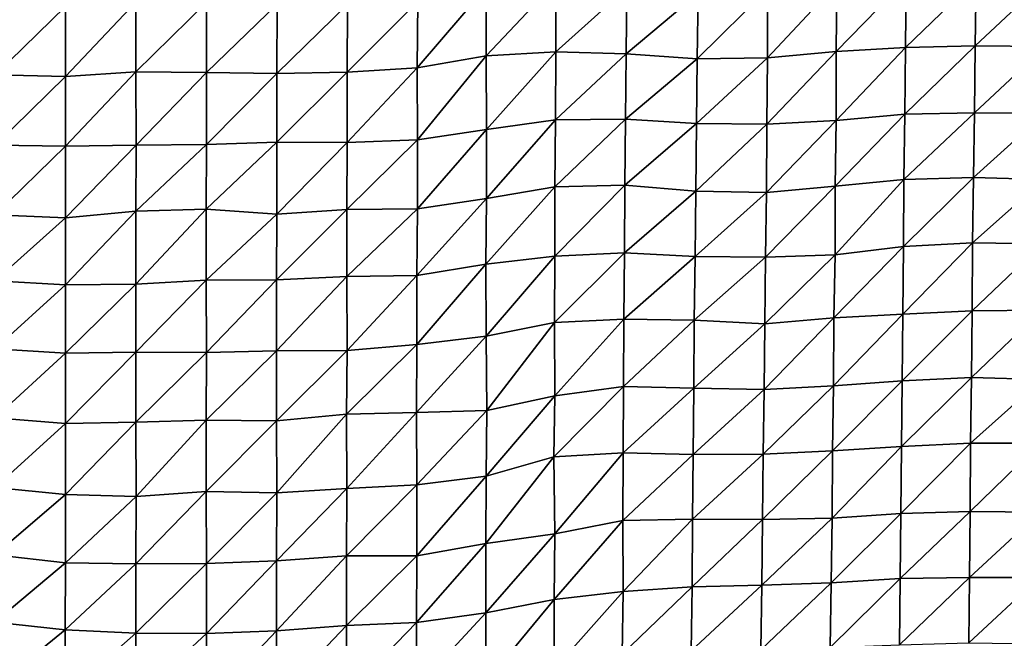
# Model space of a CAD drawing. Units: metres. Extents: x -233 to 276, y -268 to 170.
# Drawn here: x 6 to 44, y -202 to -179 of the extents above; entities that cross this region are included whole.
import ezdxf

# ---------------------------------------------------------------- set-up
doc = ezdxf.new("R2010")
doc.units = ezdxf.units.M

msp = doc.modelspace()

# ---------------------------------------------------------------- linework, layer by layer
at = {"layer": '1'}
for points in [[(21.6529, -177.9162, -1797.5051), (21.6344, -180.457, -1796.0737), (24.2826, -177.3542, -1791.6606)], [(24.2826, -177.3542, -1791.6606), (21.6344, -180.457, -1796.0737), (24.2761, -179.9931, -1791.3252)], [(24.2826, -177.3542, -1791.6606), (24.2761, -179.9931, -1791.3252), (26.9505, -177.1561, -1789.6155)], [(26.9505, -177.1561, -1789.6155), (24.2761, -179.9931, -1791.3252), (26.9512, -179.8443, -1789.8185)], [(26.9505, -177.1561, -1789.6155), (26.9512, -179.8443, -1789.8185), (29.6847, -177.3896, -1792.0784)], [(35.0915, -177.4382, -1792.6445), (35.0814, -180.075, -1792.2762), (37.7434, -177.2154, -1790.3511)], [(37.7434, -177.2154, -1790.3511), (35.0814, -180.075, -1792.2762), (37.728, -179.8273, -1789.762)], [(37.7434, -177.2154, -1790.3511), (37.728, -179.8273, -1789.762), (40.4053, -177.0663, -1788.83)], [(40.4053, -177.0663, -1788.83), (37.728, -179.8273, -1789.762), (40.3881, -179.6724, -1788.2053)], [(40.4053, -177.0663, -1788.83), (40.3881, -179.6724, -1788.2053), (43.0945, -177.0476, -1788.673)], [(43.0945, -177.0476, -1788.673), (40.3881, -179.6724, -1788.2053), (43.0662, -179.6122, -1787.6249)], [(43.0945, -177.0476, -1788.673), (43.0662, -179.6122, -1787.6249), (45.7879, -177.0476, -1788.7142)], [(45.7879, -177.0476, -1788.7142), (43.0662, -179.6122, -1787.6249), (45.7658, -179.6436, -1787.9904)], [(29.6847, -177.3896, -1792.0784), (26.9512, -179.8443, -1789.8185), (29.659, -179.9216, -1790.6389)], [(29.6847, -177.3896, -1792.0784), (29.659, -179.9216, -1790.6389), (32.4211, -177.5965, -1794.266)], [(32.4211, -177.5965, -1794.266), (29.659, -179.9216, -1790.6389), (32.3897, -180.1128, -1792.634)], [(32.4211, -177.5965, -1794.266), (32.3897, -180.1128, -1792.634), (35.0915, -177.4382, -1792.6445)], [(35.0915, -177.4382, -1792.6445), (32.3897, -180.1128, -1792.634), (35.0814, -180.075, -1792.2762)], [(5.4188, -178.1, -1799.3518), (5.4166, -180.7229, -1798.7346), (8.1284, -178.1021, -1799.3802)], [(8.1284, -178.1021, -1799.3802), (5.4166, -180.7229, -1798.7346), (8.1279, -180.7901, -1799.4324)], [(8.1284, -178.1021, -1799.3802), (8.1279, -180.7901, -1799.4324), (10.8273, -177.9305, -1797.5974)], [(10.8273, -177.9305, -1797.5974), (8.1279, -180.7901, -1799.4324), (10.8269, -180.6182, -1797.6738)], [(10.8273, -177.9305, -1797.5974), (10.8269, -180.6182, -1797.6738), (13.5358, -177.952, -1797.8322)], [(13.5358, -177.952, -1797.8322), (10.8269, -180.6182, -1797.6738), (13.535, -180.6377, -1797.8848)], [(13.5358, -177.952, -1797.8322), (13.535, -180.6377, -1797.8848), (16.2483, -178.0107, -1798.4579)], [(16.2483, -178.0107, -1798.4579), (13.535, -180.6377, -1797.8848), (16.245, -180.6713, -1798.2439)], [(16.2483, -178.0107, -1798.4579), (16.245, -180.6713, -1798.2439), (18.9575, -178.0213, -1798.5842)], [(18.9575, -178.0213, -1798.5842), (16.245, -180.6713, -1798.2439), (18.9481, -180.6286, -1797.8206)], [(18.9575, -178.0213, -1798.5842), (18.9481, -180.6286, -1797.8206), (21.6529, -177.9162, -1797.5051)], [(21.6529, -177.9162, -1797.5051), (18.9481, -180.6286, -1797.8206), (21.6344, -180.457, -1796.0737)], [(40.3881, -179.6724, -1788.2053), (40.3633, -182.2422, -1787.2415), (43.0662, -179.6122, -1787.6249)], [(43.0662, -179.6122, -1787.6249), (40.3633, -182.2422, -1787.2415), (43.0419, -182.19, -1786.7526)], [(43.0662, -179.6122, -1787.6249), (43.0419, -182.19, -1786.7526), (45.7658, -179.6436, -1787.9904)], [(21.6344, -180.457, -1796.0737), (21.6437, -183.2288, -1797.0353), (24.2761, -179.9931, -1791.3252)], [(24.2761, -179.9931, -1791.3252), (21.6437, -183.2288, -1797.0353), (24.2956, -182.8259, -1792.9747)], [(24.2761, -179.9931, -1791.3252), (24.2956, -182.8259, -1792.9747), (26.9512, -179.8443, -1789.8185)], [(26.9512, -179.8443, -1789.8185), (24.2956, -182.8259, -1792.9747), (26.9396, -182.45, -1789.1906)], [(26.9512, -179.8443, -1789.8185), (26.9396, -182.45, -1789.1906), (29.659, -179.9216, -1790.6389)], [(29.659, -179.9216, -1790.6389), (26.9396, -182.45, -1789.1906), (29.6312, -182.4356, -1789.0701)], [(29.659, -179.9216, -1790.6389), (29.6312, -182.4356, -1789.0701), (32.3897, -180.1128, -1792.634)], [(35.0814, -180.075, -1792.2762), (35.0554, -182.6272, -1791.0715), (37.728, -179.8273, -1789.762)], [(37.728, -179.8273, -1789.762), (35.0554, -182.6272, -1791.0715), (37.7228, -182.4857, -1789.6724)], [(37.728, -179.8273, -1789.762), (37.7228, -182.4857, -1789.6724), (40.3881, -179.6724, -1788.2053)], [(40.3881, -179.6724, -1788.2053), (37.7228, -182.4857, -1789.6724), (40.3633, -182.2422, -1787.2415)], [(45.7658, -179.6436, -1787.9904), (43.0419, -182.19, -1786.7526), (45.734, -182.198, -1786.8749)], [(32.3897, -180.1128, -1792.634), (29.6312, -182.4356, -1789.0701), (32.3536, -182.5977, -1790.7413)], [(32.3897, -180.1128, -1792.634), (32.3536, -182.5977, -1790.7413), (35.0814, -180.075, -1792.2762)], [(35.0814, -180.075, -1792.2762), (32.3536, -182.5977, -1790.7413), (35.0554, -182.6272, -1791.0715)], [(5.4166, -180.7229, -1798.7346), (5.4168, -183.4279, -1798.9775), (8.1279, -180.7901, -1799.4324)], [(8.1279, -180.7901, -1799.4324), (8.1272, -183.4734, -1799.4457), (10.8269, -180.6182, -1797.6738)], [(10.8269, -180.6182, -1797.6738), (8.1272, -183.4734, -1799.4457), (10.834, -183.4346, -1799.0614)], [(10.8269, -180.6182, -1797.6738), (10.834, -183.4346, -1799.0614), (13.535, -180.6377, -1797.8848)], [(13.535, -180.6377, -1797.8848), (10.834, -183.4346, -1799.0614), (13.5402, -183.4041, -1798.7635)], [(13.535, -180.6377, -1797.8848), (13.5402, -183.4041, -1798.7635), (16.245, -180.6713, -1798.2439)], [(16.245, -180.6713, -1798.2439), (13.5402, -183.4041, -1798.7635), (16.2406, -183.3171, -1797.8951)], [(16.245, -180.6713, -1798.2439), (16.2406, -183.3171, -1797.8951), (18.9481, -180.6286, -1797.8206)], [(18.9481, -180.6286, -1797.8206), (16.2406, -183.3171, -1797.8951), (18.948, -183.3241, -1797.9823)], [(18.9481, -180.6286, -1797.8206), (18.948, -183.3241, -1797.9823), (21.6344, -180.457, -1796.0737)], [(21.6344, -180.457, -1796.0737), (18.948, -183.3241, -1797.9823), (21.6437, -183.2288, -1797.0353)], [(8.1279, -180.7901, -1799.4324), (5.4168, -183.4279, -1798.9775), (8.1272, -183.4734, -1799.4457)], [(37.7228, -182.4857, -1789.6724), (37.688, -184.9985, -1788.1407), (40.3633, -182.2422, -1787.2415)], [(40.3633, -182.2422, -1787.2415), (37.688, -184.9985, -1788.1407), (40.326, -184.7511, -1785.7083)], [(40.3633, -182.2422, -1787.2415), (40.326, -184.7511, -1785.7083), (43.0419, -182.19, -1786.7526)], [(43.0419, -182.19, -1786.7526), (40.326, -184.7511, -1785.7083), (42.9955, -184.6701, -1784.9391)], [(43.0419, -182.19, -1786.7526), (42.9955, -184.6701, -1784.9391), (45.734, -182.198, -1786.8749)], [(45.734, -182.198, -1786.8749), (42.9955, -184.6701, -1784.9391), (45.7019, -184.7477, -1785.7567)], [(24.2956, -182.8259, -1792.9747), (24.2902, -185.4737, -1792.7396), (26.9396, -182.45, -1789.1906)], [(26.9396, -182.45, -1789.1906), (24.2902, -185.4737, -1792.7396), (26.924, -185.0263, -1788.2958)], [(26.9396, -182.45, -1789.1906), (26.924, -185.0263, -1788.2958), (29.6312, -182.4356, -1789.0701)], [(29.6312, -182.4356, -1789.0701), (26.924, -185.0263, -1788.2958), (29.6064, -184.9636, -1787.6968)], [(29.6312, -182.4356, -1789.0701), (29.6064, -184.9636, -1787.6968), (32.3536, -182.5977, -1790.7413)], [(32.3536, -182.5977, -1790.7413), (29.6064, -184.9636, -1787.6968), (32.3387, -185.1972, -1790.0581)], [(32.3536, -182.5977, -1790.7413), (32.3387, -185.1972, -1790.0581), (35.0554, -182.6272, -1791.0715)], [(35.0554, -182.6272, -1791.0715), (32.3387, -185.1972, -1790.0581), (35.043, -185.2469, -1790.5876)], [(35.0554, -182.6272, -1791.0715), (35.043, -185.2469, -1790.5876), (37.7228, -182.4857, -1789.6724)], [(37.7228, -182.4857, -1789.6724), (35.043, -185.2469, -1790.5876), (37.688, -184.9985, -1788.1407)], [(21.6437, -183.2288, -1797.0353), (21.6379, -185.8743, -1796.7186), (24.2956, -182.8259, -1792.9747)], [(24.2956, -182.8259, -1792.9747), (21.6379, -185.8743, -1796.7186), (24.2902, -185.4737, -1792.7396)], [(10.834, -183.4346, -1799.0614), (10.824, -185.961, -1797.5239), (13.5402, -183.4041, -1798.7635)], [(13.5402, -183.4041, -1798.7635), (10.824, -185.961, -1797.5239), (13.5247, -185.8879, -1796.8043)], [(13.5402, -183.4041, -1798.7635), (13.5247, -185.8879, -1796.8043), (16.2406, -183.3171, -1797.8951)], [(16.2406, -183.3171, -1797.8951), (13.5247, -185.8879, -1796.8043), (16.2462, -186.0779, -1798.7152)], [(16.2406, -183.3171, -1797.8951), (16.2462, -186.0779, -1798.7152), (18.948, -183.3241, -1797.9823)], [(18.948, -183.3241, -1797.9823), (16.2462, -186.0779, -1798.7152), (18.9354, -185.8955, -1796.9111)], [(18.948, -183.3241, -1797.9823), (18.9354, -185.8955, -1796.9111), (21.6437, -183.2288, -1797.0353)], [(21.6437, -183.2288, -1797.0353), (18.9354, -185.8955, -1796.9111), (21.6379, -185.8743, -1796.7186)], [(5.4168, -183.4279, -1798.9775), (5.4163, -186.1079, -1798.9747), (8.1272, -183.4734, -1799.4457)], [(8.1272, -183.4734, -1799.4457), (5.4163, -186.1079, -1798.9747), (8.1291, -186.2146, -1800.0463)], [(8.1272, -183.4734, -1799.4457), (8.1291, -186.2146, -1800.0463), (10.834, -183.4346, -1799.0614)], [(10.834, -183.4346, -1799.0614), (8.1291, -186.2146, -1800.0463), (10.824, -185.961, -1797.5239)], [(37.688, -184.9985, -1788.1407), (37.6802, -187.6411, -1787.9419), (40.326, -184.7511, -1785.7083)], [(40.326, -184.7511, -1785.7083), (37.6802, -187.6411, -1787.9419), (40.3033, -187.3235, -1784.8528)], [(40.326, -184.7511, -1785.7083), (40.3033, -187.3235, -1784.8528), (42.9955, -184.6701, -1784.9391)], [(42.9955, -184.6701, -1784.9391), (40.3033, -187.3235, -1784.8528), (42.9562, -187.1749, -1783.4304)], [(42.9955, -184.6701, -1784.9391), (42.9562, -187.1749, -1783.4304), (45.7019, -184.7477, -1785.7567)], [(45.7019, -184.7477, -1785.7567), (42.9562, -187.1749, -1783.4304), (45.6506, -187.2148, -1783.8666)], [(24.2902, -185.4737, -1792.7396), (24.27, -188.0049, -1791.374), (26.924, -185.0263, -1788.2958)], [(26.924, -185.0263, -1788.2958), (24.27, -188.0049, -1791.374), (26.9219, -187.6929, -1788.3274)], [(26.924, -185.0263, -1788.2958), (26.9219, -187.6929, -1788.3274), (29.6064, -184.9636, -1787.6968)], [(29.6064, -184.9636, -1787.6968), (26.9219, -187.6929, -1788.3274), (29.5938, -187.5645, -1787.0898)], [(29.6064, -184.9636, -1787.6968), (29.5938, -187.5645, -1787.0898), (32.3387, -185.1972, -1790.0581)], [(32.3387, -185.1972, -1790.0581), (29.5938, -187.5645, -1787.0898), (32.3086, -187.7063, -1788.5153)], [(32.3387, -185.1972, -1790.0581), (32.3086, -187.7063, -1788.5153), (35.043, -185.2469, -1790.5876)], [(35.043, -185.2469, -1790.5876), (32.3086, -187.7063, -1788.5153), (35.0057, -187.7319, -1788.7999)], [(35.043, -185.2469, -1790.5876), (35.0057, -187.7319, -1788.7999), (37.688, -184.9985, -1788.1407)], [(37.688, -184.9985, -1788.1407), (35.0057, -187.7319, -1788.7999), (37.6802, -187.6411, -1787.9419)], [(21.6379, -185.8743, -1796.7186), (21.6225, -188.4334, -1795.5698), (24.2902, -185.4737, -1792.7396)], [(24.2902, -185.4737, -1792.7396), (21.6225, -188.4334, -1795.5698), (24.27, -188.0049, -1791.374)], [(8.1291, -186.2146, -1800.0463), (8.1241, -188.7976, -1799.084), (10.824, -185.961, -1797.5239)], [(10.824, -185.961, -1797.5239), (8.1241, -188.7976, -1799.084), (10.8303, -188.7651, -1798.7734)], [(10.824, -185.961, -1797.5239), (10.8303, -188.7651, -1798.7734), (13.5247, -185.8879, -1796.8043)], [(13.5247, -185.8879, -1796.8043), (10.8303, -188.7651, -1798.7734), (13.527, -188.6139, -1797.297)], [(13.5247, -185.8879, -1796.8043), (13.527, -188.6139, -1797.297), (16.2462, -186.0779, -1798.7152)], [(16.2462, -186.0779, -1798.7152), (16.2315, -188.6032, -1797.2052), (18.9354, -185.8955, -1796.9111)], [(18.9354, -185.8955, -1796.9111), (16.2315, -188.6032, -1797.2052), (18.9239, -188.4758, -1795.968)], [(18.9354, -185.8955, -1796.9111), (18.9239, -188.4758, -1795.968), (21.6379, -185.8743, -1796.7186)], [(21.6379, -185.8743, -1796.7186), (18.9239, -188.4758, -1795.968), (21.6225, -188.4334, -1795.5698)], [(5.4163, -186.1079, -1798.9747), (5.4115, -188.6363, -1797.4899), (8.1291, -186.2146, -1800.0463)], [(8.1291, -186.2146, -1800.0463), (5.4115, -188.6363, -1797.4899), (8.1241, -188.7976, -1799.084)], [(16.2462, -186.0779, -1798.7152), (13.527, -188.6139, -1797.297), (16.2315, -188.6032, -1797.2052)], [(40.3033, -187.3235, -1784.8528), (40.2859, -189.9175, -1784.2416), (42.9562, -187.1749, -1783.4304)], [(42.9562, -187.1749, -1783.4304), (40.2859, -189.9175, -1784.2416), (42.943, -189.7907, -1783.0521)], [(42.9562, -187.1749, -1783.4304), (42.943, -189.7907, -1783.0521), (45.6506, -187.2148, -1783.8666)], [(26.9219, -187.6929, -1788.3274), (26.9032, -190.242, -1787.2266), (29.5938, -187.5645, -1787.0898)], [(29.5938, -187.5645, -1787.0898), (26.9032, -190.242, -1787.2266), (29.5735, -190.1136, -1786.0079)], [(29.5938, -187.5645, -1787.0898), (29.5735, -190.1136, -1786.0079), (32.3086, -187.7063, -1788.5153)], [(37.6802, -187.6411, -1787.9419), (37.6293, -190.0642, -1785.6279), (40.3033, -187.3235, -1784.8528)], [(40.3033, -187.3235, -1784.8528), (37.6293, -190.0642, -1785.6279), (40.2859, -189.9175, -1784.2416)], [(45.6506, -187.2148, -1783.8666), (42.943, -189.7907, -1783.0521), (45.6201, -189.7624, -1782.8213)], [(24.27, -188.0049, -1791.374), (24.2792, -190.7631, -1792.2603), (26.9219, -187.6929, -1788.3274)], [(26.9219, -187.6929, -1788.3274), (24.2792, -190.7631, -1792.2603), (26.9032, -190.242, -1787.2266)], [(32.3086, -187.7063, -1788.5153), (29.5735, -190.1136, -1786.0079), (32.2692, -190.1557, -1786.4474)], [(32.3086, -187.7063, -1788.5153), (32.2692, -190.1557, -1786.4474), (35.0057, -187.7319, -1788.7999)], [(35.0057, -187.7319, -1788.7999), (32.2692, -190.1557, -1786.4474), (34.9837, -190.2939, -1787.821)], [(35.0057, -187.7319, -1788.7999), (34.9837, -190.2939, -1787.821), (37.6802, -187.6411, -1787.9419)], [(37.6802, -187.6411, -1787.9419), (34.9837, -190.2939, -1787.821), (37.6293, -190.0642, -1785.6279)], [(21.6225, -188.4334, -1795.5698), (21.6183, -191.0884, -1795.3956), (24.27, -188.0049, -1791.374)], [(24.27, -188.0049, -1791.374), (21.6183, -191.0884, -1795.3956), (24.2792, -190.7631, -1792.2603)], [(5.4115, -188.6363, -1797.4899), (5.4094, -191.2586, -1796.9685), (8.1241, -188.7976, -1799.084)], [(10.8303, -188.7651, -1798.7734), (10.8255, -191.3773, -1798.1359), (13.527, -188.6139, -1797.297)], [(13.527, -188.6139, -1797.297), (10.8255, -191.3773, -1798.1359), (13.5332, -191.3965, -1798.3346)], [(13.527, -188.6139, -1797.297), (13.5332, -191.3965, -1798.3346), (16.2315, -188.6032, -1797.2052)], [(16.2315, -188.6032, -1797.2052), (13.5332, -191.3965, -1798.3346), (16.2338, -191.325, -1797.6548)], [(16.2315, -188.6032, -1797.2052), (16.2338, -191.325, -1797.6548), (18.9239, -188.4758, -1795.968)], [(18.9239, -188.4758, -1795.968), (16.2338, -191.325, -1797.6548), (18.9384, -191.3152, -1797.5764)], [(18.9239, -188.4758, -1795.968), (18.9384, -191.3152, -1797.5764), (21.6225, -188.4334, -1795.5698)], [(21.6225, -188.4334, -1795.5698), (18.9384, -191.3152, -1797.5764), (21.6183, -191.0884, -1795.3956)], [(8.1241, -188.7976, -1799.084), (5.4094, -191.2586, -1796.9685), (8.1211, -191.4229, -1798.5693)], [(8.1241, -188.7976, -1799.084), (8.1211, -191.4229, -1798.5693), (10.8303, -188.7651, -1798.7734)], [(10.8303, -188.7651, -1798.7734), (8.1211, -191.4229, -1798.5693), (10.8255, -191.3773, -1798.1359)], [(40.2859, -189.9175, -1784.2416), (40.2638, -192.4864, -1783.4182), (42.943, -189.7907, -1783.0521)], [(42.943, -189.7907, -1783.0521), (40.2638, -192.4864, -1783.4182), (42.9192, -192.3571, -1782.2224)], [(42.943, -189.7907, -1783.0521), (42.9192, -192.3571, -1782.2224), (45.6201, -189.7624, -1782.8213)], [(45.6201, -189.7624, -1782.8213), (42.9192, -192.3571, -1782.2224), (45.6189, -192.4298, -1782.9629)], [(26.9032, -190.242, -1787.2266), (26.9224, -193.0591, -1788.7333), (29.5735, -190.1136, -1786.0079)], [(29.5735, -190.1136, -1786.0079), (26.9224, -193.0591, -1788.7333), (29.5585, -192.6932, -1785.2587)], [(29.5735, -190.1136, -1786.0079), (29.5585, -192.6932, -1785.2587), (32.2692, -190.1557, -1786.4474)], [(32.2692, -190.1557, -1786.4474), (29.5585, -192.6932, -1785.2587), (32.2564, -192.7577, -1785.9071)], [(32.2692, -190.1557, -1786.4474), (32.2564, -192.7577, -1785.9071), (34.9837, -190.2939, -1787.821)], [(34.9837, -190.2939, -1787.821), (34.9547, -192.8144, -1786.4829), (37.6293, -190.0642, -1785.6279)], [(37.6293, -190.0642, -1785.6279), (34.9547, -192.8144, -1786.4829), (37.6149, -192.6675, -1785.1133)], [(37.6293, -190.0642, -1785.6279), (37.6149, -192.6675, -1785.1133), (40.2859, -189.9175, -1784.2416)], [(40.2859, -189.9175, -1784.2416), (37.6149, -192.6675, -1785.1133), (40.2638, -192.4864, -1783.4182)], [(24.2792, -190.7631, -1792.2603), (24.3012, -193.6253, -1794.1278), (26.9032, -190.242, -1787.2266)], [(26.9032, -190.242, -1787.2266), (24.3012, -193.6253, -1794.1278), (26.9224, -193.0591, -1788.7333)], [(34.9837, -190.2939, -1787.821), (32.2564, -192.7577, -1785.9071), (34.9547, -192.8144, -1786.4829)], [(21.6183, -191.0884, -1795.3956), (21.6087, -193.694, -1794.7625), (24.2792, -190.7631, -1792.2603)], [(24.2792, -190.7631, -1792.2603), (21.6087, -193.694, -1794.7625), (24.3012, -193.6253, -1794.1278)], [(5.4094, -191.2586, -1796.9685), (5.4078, -193.8967, -1796.6232), (8.1211, -191.4229, -1798.5693)], [(13.5332, -191.3965, -1798.3346), (13.5261, -193.9903, -1797.547), (16.2338, -191.325, -1797.6548)], [(16.2338, -191.325, -1797.6548), (13.5261, -193.9903, -1797.547), (16.2335, -194.0169, -1797.8163)], [(16.2338, -191.325, -1797.6548), (16.2335, -194.0169, -1797.8163), (18.9384, -191.3152, -1797.5764)], [(18.9384, -191.3152, -1797.5764), (16.2335, -194.0169, -1797.8163), (18.9141, -193.7601, -1795.3757)], [(18.9384, -191.3152, -1797.5764), (18.9141, -193.7601, -1795.3757), (21.6183, -191.0884, -1795.3956)], [(21.6183, -191.0884, -1795.3956), (18.9141, -193.7601, -1795.3757), (21.6087, -193.694, -1794.7625)], [(8.1211, -191.4229, -1798.5693), (5.4078, -193.8967, -1796.6232), (8.121, -194.1171, -1798.7402)], [(8.1211, -191.4229, -1798.5693), (8.121, -194.1171, -1798.7402), (10.8255, -191.3773, -1798.1359)], [(10.8255, -191.3773, -1798.1359), (8.121, -194.1171, -1798.7402), (10.8255, -194.0727, -1798.3243)], [(10.8255, -191.3773, -1798.1359), (10.8255, -194.0727, -1798.3243), (13.5332, -191.3965, -1798.3346)], [(13.5332, -191.3965, -1798.3346), (10.8255, -194.0727, -1798.3243), (13.5261, -193.9903, -1797.547)], [(40.2638, -192.4864, -1783.4182), (40.2312, -195.0021, -1782.1257), (42.9192, -192.3571, -1782.2224)], [(42.9192, -192.3571, -1782.2224), (40.2312, -195.0021, -1782.1257), (42.8854, -194.8751, -1780.9688)], [(42.9192, -192.3571, -1782.2224), (42.8854, -194.8751, -1780.9688), (45.6189, -192.4298, -1782.9629)], [(45.6189, -192.4298, -1782.9629), (42.8854, -194.8751, -1780.9688), (45.5644, -194.8698, -1780.9631)], [(26.9224, -193.0591, -1788.7333), (26.876, -195.4035, -1785.7465), (29.5585, -192.6932, -1785.2587)], [(29.5585, -192.6932, -1785.2587), (26.876, -195.4035, -1785.7465), (29.5403, -195.2494, -1784.3192)], [(29.5585, -192.6932, -1785.2587), (29.5403, -195.2494, -1784.3192), (32.2564, -192.7577, -1785.9071)], [(32.2564, -192.7577, -1785.9071), (29.5403, -195.2494, -1784.3192), (32.235, -195.3052, -1784.8776)], [(32.2564, -192.7577, -1785.9071), (32.235, -195.3052, -1784.8776), (34.9547, -192.8144, -1786.4829)], [(34.9547, -192.8144, -1786.4829), (32.235, -195.3052, -1784.8776), (34.9193, -195.2942, -1784.8073)], [(34.9547, -192.8144, -1786.4829), (34.9193, -195.2942, -1784.8073), (37.6149, -192.6675, -1785.1133)], [(37.6149, -192.6675, -1785.1133), (34.9193, -195.2942, -1784.8073), (37.5813, -195.1689, -1783.6608)], [(37.6149, -192.6675, -1785.1133), (37.5813, -195.1689, -1783.6608), (40.2638, -192.4864, -1783.4182)], [(40.2638, -192.4864, -1783.4182), (37.5813, -195.1689, -1783.6608), (40.2312, -195.0021, -1782.1257)], [(24.3012, -193.6253, -1794.1278), (24.2794, -196.1387, -1792.6625), (26.9224, -193.0591, -1788.7333)], [(26.9224, -193.0591, -1788.7333), (24.2794, -196.1387, -1792.6625), (26.876, -195.4035, -1785.7465)], [(5.4078, -193.8967, -1796.6232), (5.4076, -196.581, -1796.7346), (8.121, -194.1171, -1798.7402)], [(10.8255, -194.0727, -1798.3243), (10.8338, -196.9195, -1799.9469), (13.5261, -193.9903, -1797.547)], [(13.5261, -193.9903, -1797.547), (10.8338, -196.9195, -1799.9469), (13.5294, -196.7318, -1798.1865)], [(13.5261, -193.9903, -1797.547), (13.5294, -196.7318, -1798.1865), (16.2335, -194.0169, -1797.8163)], [(16.2335, -194.0169, -1797.8163), (16.239, -196.7775, -1798.6324), (18.9141, -193.7601, -1795.3757)], [(18.9141, -193.7601, -1795.3757), (16.239, -196.7775, -1798.6324), (18.9301, -196.6176, -1797.1406)], [(18.9141, -193.7601, -1795.3757), (18.9301, -196.6176, -1797.1406), (21.6087, -193.694, -1794.7625)], [(21.6087, -193.694, -1794.7625), (18.9301, -196.6176, -1797.1406), (21.6182, -196.4703, -1795.7704)], [(21.6087, -193.694, -1794.7625), (21.6182, -196.4703, -1795.7704), (24.3012, -193.6253, -1794.1278)], [(24.3012, -193.6253, -1794.1278), (21.6182, -196.4703, -1795.7704), (24.2794, -196.1387, -1792.6625)], [(8.121, -194.1171, -1798.7402), (5.4076, -196.581, -1796.7346), (8.1225, -196.8507, -1799.2881)], [(8.121, -194.1171, -1798.7402), (8.1225, -196.8507, -1799.2881), (10.8255, -194.0727, -1798.3243)], [(10.8255, -194.0727, -1798.3243), (8.1225, -196.8507, -1799.2881), (10.8338, -196.9195, -1799.9469)], [(16.2335, -194.0169, -1797.8163), (13.5294, -196.7318, -1798.1865), (16.239, -196.7775, -1798.6324)], [(37.5813, -195.1689, -1783.6608), (37.5661, -197.7628, -1783.12), (40.2312, -195.0021, -1782.1257)], [(40.2312, -195.0021, -1782.1257), (37.5661, -197.7628, -1783.12), (40.2122, -197.5801, -1781.458)], [(40.2312, -195.0021, -1782.1257), (40.2122, -197.5801, -1781.458), (42.8854, -194.8751, -1780.9688)], [(42.8854, -194.8751, -1780.9688), (40.2122, -197.5801, -1781.458), (42.8747, -197.4957, -1780.7148)], [(42.8854, -194.8751, -1780.9688), (42.8747, -197.4957, -1780.7148), (45.5644, -194.8698, -1780.9631)], [(45.5644, -194.8698, -1780.9631), (42.8747, -197.4957, -1780.7148), (45.5628, -197.5321, -1781.0992)], [(24.2794, -196.1387, -1792.6625), (24.2672, -198.7255, -1791.9308), (26.876, -195.4035, -1785.7465)], [(26.876, -195.4035, -1785.7465), (24.2672, -198.7255, -1791.9308), (26.9138, -198.3584, -1788.5372)], [(26.876, -195.4035, -1785.7465), (26.9138, -198.3584, -1788.5372), (29.5403, -195.2494, -1784.3192)], [(29.5403, -195.2494, -1784.3192), (26.9138, -198.3584, -1788.5372), (29.5296, -197.8519, -1783.8475)], [(29.5403, -195.2494, -1784.3192), (29.5296, -197.8519, -1783.8475), (32.235, -195.3052, -1784.8776)], [(32.235, -195.3052, -1784.8776), (29.5296, -197.8519, -1783.8475), (32.2044, -197.7929, -1783.329)], [(32.235, -195.3052, -1784.8776), (32.2044, -197.7929, -1783.329), (34.9193, -195.2942, -1784.8073)], [(34.9193, -195.2942, -1784.8073), (32.2044, -197.7929, -1783.329), (34.8905, -197.8059, -1783.4846)], [(34.9193, -195.2942, -1784.8073), (34.8905, -197.8059, -1783.4846), (37.5813, -195.1689, -1783.6608)], [(37.5813, -195.1689, -1783.6608), (34.8905, -197.8059, -1783.4846), (37.5661, -197.7628, -1783.12)], [(21.6182, -196.4703, -1795.7704), (21.6233, -199.2081, -1796.4036), (24.2794, -196.1387, -1792.6625)], [(24.2794, -196.1387, -1792.6625), (21.6233, -199.2081, -1796.4036), (24.2672, -198.7255, -1791.9308)], [(5.4076, -196.581, -1796.7346), (5.4045, -199.1606, -1795.8785), (8.1225, -196.8507, -1799.2881)], [(16.239, -196.7775, -1798.6324), (16.2328, -199.3972, -1798.1266), (18.9301, -196.6176, -1797.1406)], [(18.9301, -196.6176, -1797.1406), (16.2328, -199.3972, -1798.1266), (18.9198, -199.2028, -1796.3329)], [(18.9301, -196.6176, -1797.1406), (18.9198, -199.2028, -1796.3329), (21.6182, -196.4703, -1795.7704)], [(21.6182, -196.4703, -1795.7704), (18.9198, -199.2028, -1796.3329), (21.6233, -199.2081, -1796.4036)], [(8.1225, -196.8507, -1799.2881), (5.4045, -199.1606, -1795.8785), (8.1193, -199.4682, -1798.751)], [(8.1225, -196.8507, -1799.2881), (8.1193, -199.4682, -1798.751), (10.8338, -196.9195, -1799.9469)], [(10.8338, -196.9195, -1799.9469), (8.1193, -199.4682, -1798.751), (10.8284, -199.5167, -1799.2118)], [(10.8338, -196.9195, -1799.9469), (10.8284, -199.5167, -1799.2118), (13.5294, -196.7318, -1798.1865)], [(13.5294, -196.7318, -1798.1865), (10.8284, -199.5167, -1799.2118), (13.5345, -199.5028, -1799.095)], [(13.5294, -196.7318, -1798.1865), (13.5345, -199.5028, -1799.095), (16.239, -196.7775, -1798.6324)], [(16.239, -196.7775, -1798.6324), (13.5345, -199.5028, -1799.095), (16.2328, -199.3972, -1798.1266)], [(34.8905, -197.8059, -1783.4846), (34.8652, -200.3338, -1782.3561), (37.5661, -197.7628, -1783.12)], [(37.5661, -197.7628, -1783.12), (34.8652, -200.3338, -1782.3561), (37.5308, -200.2469, -1781.5957)], [(37.5661, -197.7628, -1783.12), (37.5308, -200.2469, -1781.5957), (40.2122, -197.5801, -1781.458)], [(40.2122, -197.5801, -1781.458), (37.5308, -200.2469, -1781.5957), (40.1778, -200.0785, -1780.0876)], [(40.2122, -197.5801, -1781.458), (40.1778, -200.0785, -1780.0876), (42.8747, -197.4957, -1780.7148)], [(42.8747, -197.4957, -1780.7148), (40.1778, -200.0785, -1780.0876), (42.8485, -200.0422, -1779.7974)], [(42.8747, -197.4957, -1780.7148), (42.8485, -200.0422, -1779.7974), (45.5628, -197.5321, -1781.0992)], [(45.5628, -197.5321, -1781.0992), (42.8485, -200.0422, -1779.7974), (45.5247, -200.0338, -1779.7668)], [(26.9138, -198.3584, -1788.5372), (26.8925, -200.8801, -1787.2825), (29.5296, -197.8519, -1783.8475)], [(29.5296, -197.8519, -1783.8475), (26.8925, -200.8801, -1787.2825), (29.5362, -200.5708, -1784.4685)], [(29.5296, -197.8519, -1783.8475), (29.5362, -200.5708, -1784.4685), (32.2044, -197.7929, -1783.329)], [(32.2044, -197.7929, -1783.329), (29.5362, -200.5708, -1784.4685), (32.194, -200.401, -1782.9393)], [(32.2044, -197.7929, -1783.329), (32.194, -200.401, -1782.9393), (34.8905, -197.8059, -1783.4846)], [(34.8905, -197.8059, -1783.4846), (32.194, -200.401, -1782.9393), (34.8652, -200.3338, -1782.3561)], [(24.2672, -198.7255, -1791.9308), (24.2658, -201.3989, -1792.0251), (26.9138, -198.3584, -1788.5372)], [(26.9138, -198.3584, -1788.5372), (24.2658, -201.3989, -1792.0251), (26.8925, -200.8801, -1787.2825)], [(21.6233, -199.2081, -1796.4036), (21.609, -201.7666, -1795.382), (24.2672, -198.7255, -1791.9308)], [(24.2672, -198.7255, -1791.9308), (21.609, -201.7666, -1795.382), (24.2658, -201.3989, -1792.0251)], [(5.4045, -199.1606, -1795.8785), (5.4017, -201.7473, -1795.1208), (8.1193, -199.4682, -1798.751)], [(16.2328, -199.3972, -1798.1266), (16.2318, -202.0788, -1798.2131), (18.9198, -199.2028, -1796.3329)], [(18.9198, -199.2028, -1796.3329), (16.2318, -202.0788, -1798.2131), (18.9184, -201.8796, -1796.3993)], [(18.9198, -199.2028, -1796.3329), (18.9184, -201.8796, -1796.3993), (21.6233, -199.2081, -1796.4036)], [(21.6233, -199.2081, -1796.4036), (18.9184, -201.8796, -1796.3993), (21.609, -201.7666, -1795.382)], [(8.1193, -199.4682, -1798.751), (5.4017, -201.7473, -1795.1208), (8.1148, -202.0506, -1797.916)], [(8.1193, -199.4682, -1798.751), (8.1148, -202.0506, -1797.916), (10.8284, -199.5167, -1799.2118)], [(10.8284, -199.5167, -1799.2118), (8.1148, -202.0506, -1797.916), (10.8266, -202.1799, -1799.1139)], [(10.8284, -199.5167, -1799.2118), (10.8266, -202.1799, -1799.1139), (13.5345, -199.5028, -1799.095)], [(13.5345, -199.5028, -1799.095), (10.8266, -202.1799, -1799.1139), (13.5342, -202.1932, -1799.249)], [(13.5345, -199.5028, -1799.095), (13.5342, -202.1932, -1799.249), (16.2328, -199.3972, -1798.1266)], [(16.2328, -199.3972, -1798.1266), (13.5342, -202.1932, -1799.249), (16.2318, -202.0788, -1798.2131)], [(40.1778, -200.0785, -1780.0876), (40.1536, -202.624, -1779.1917), (42.8485, -200.0422, -1779.7974)], [(42.8485, -200.0422, -1779.7974), (40.1536, -202.624, -1779.1917), (42.815, -202.5507, -1778.5699)], [(42.8485, -200.0422, -1779.7974), (42.815, -202.5507, -1778.5699), (45.5247, -200.0338, -1779.7668)], [(45.5247, -200.0338, -1779.7668), (42.815, -202.5507, -1778.5699), (45.4987, -202.5853, -1778.9305)], [(29.5362, -200.5708, -1784.4685), (29.4979, -202.9816, -1782.2896), (32.194, -200.401, -1782.9393)], [(32.194, -200.401, -1782.9393), (29.4979, -202.9816, -1782.2896), (32.1594, -202.8543, -1781.1661)], [(32.194, -200.401, -1782.9393), (32.1594, -202.8543, -1781.1661), (34.8652, -200.3338, -1782.3561)], [(34.8652, -200.3338, -1782.3561), (32.1594, -202.8543, -1781.1661), (34.8326, -202.8155, -1780.8495)], [(34.8652, -200.3338, -1782.3561), (34.8326, -202.8155, -1780.8495), (37.5308, -200.2469, -1781.5957)], [(37.5308, -200.2469, -1781.5957), (34.8326, -202.8155, -1780.8495), (37.4959, -202.7277, -1780.0913)], [(37.5308, -200.2469, -1781.5957), (37.4959, -202.7277, -1780.0913), (40.1778, -200.0785, -1780.0876)], [(40.1778, -200.0785, -1780.0876), (37.4959, -202.7277, -1780.0913), (40.1536, -202.624, -1779.1917)], [(26.8925, -200.8801, -1787.2825), (26.8921, -203.5554, -1787.4655), (29.5362, -200.5708, -1784.4685)], [(29.5362, -200.5708, -1784.4685), (26.8921, -203.5554, -1787.4655), (29.4979, -202.9816, -1782.2896)], [(24.2658, -201.3989, -1792.0251), (24.2626, -204.0572, -1791.9915), (26.8925, -200.8801, -1787.2825)], [(26.8925, -200.8801, -1787.2825), (24.2626, -204.0572, -1791.9915), (26.8921, -203.5554, -1787.4655)], [(21.609, -201.7666, -1795.382), (21.5914, -204.2909, -1794.0879), (24.2658, -201.3989, -1792.0251)], [(24.2658, -201.3989, -1792.0251), (21.5914, -204.2909, -1794.0879), (24.2626, -204.0572, -1791.9915)], [(5.4017, -201.7473, -1795.1208), (5.3968, -204.2519, -1793.6499), (8.1148, -202.0506, -1797.916)], [(16.2318, -202.0788, -1798.2131), (16.2268, -204.7104, -1797.8539), (18.9184, -201.8796, -1796.3993)], [(18.9184, -201.8796, -1796.3993), (16.2268, -204.7104, -1797.8539), (18.9164, -204.5494, -1796.4121)], [(18.9184, -201.8796, -1796.3993), (18.9164, -204.5494, -1796.4121), (21.609, -201.7666, -1795.382)], [(21.609, -201.7666, -1795.382), (18.9164, -204.5494, -1796.4121), (21.5914, -204.2909, -1794.0879)], [(8.1148, -202.0506, -1797.916), (5.3968, -204.2519, -1793.6499), (8.1078, -204.5686, -1796.5294)], [(8.1148, -202.0506, -1797.916), (8.1078, -204.5686, -1796.5294), (10.8266, -202.1799, -1799.1139)], [(10.8266, -202.1799, -1799.1139), (8.1078, -204.5686, -1796.5294), (10.8182, -204.7173, -1797.8888)], [(10.8266, -202.1799, -1799.1139), (10.8182, -204.7173, -1797.8888), (13.5342, -202.1932, -1799.249)], [(13.5342, -202.1932, -1799.249), (10.8182, -204.7173, -1797.8888), (13.5366, -204.9263, -1799.7979)], [(13.5342, -202.1932, -1799.249), (13.5366, -204.9263, -1799.7979), (16.2318, -202.0788, -1798.2131)], [(16.2318, -202.0788, -1798.2131), (13.5366, -204.9263, -1799.7979), (16.2268, -204.7104, -1797.8539)]]:
    msp.add_3dface(points, dxfattribs=at)

doc.saveas('drawing.dxf')
